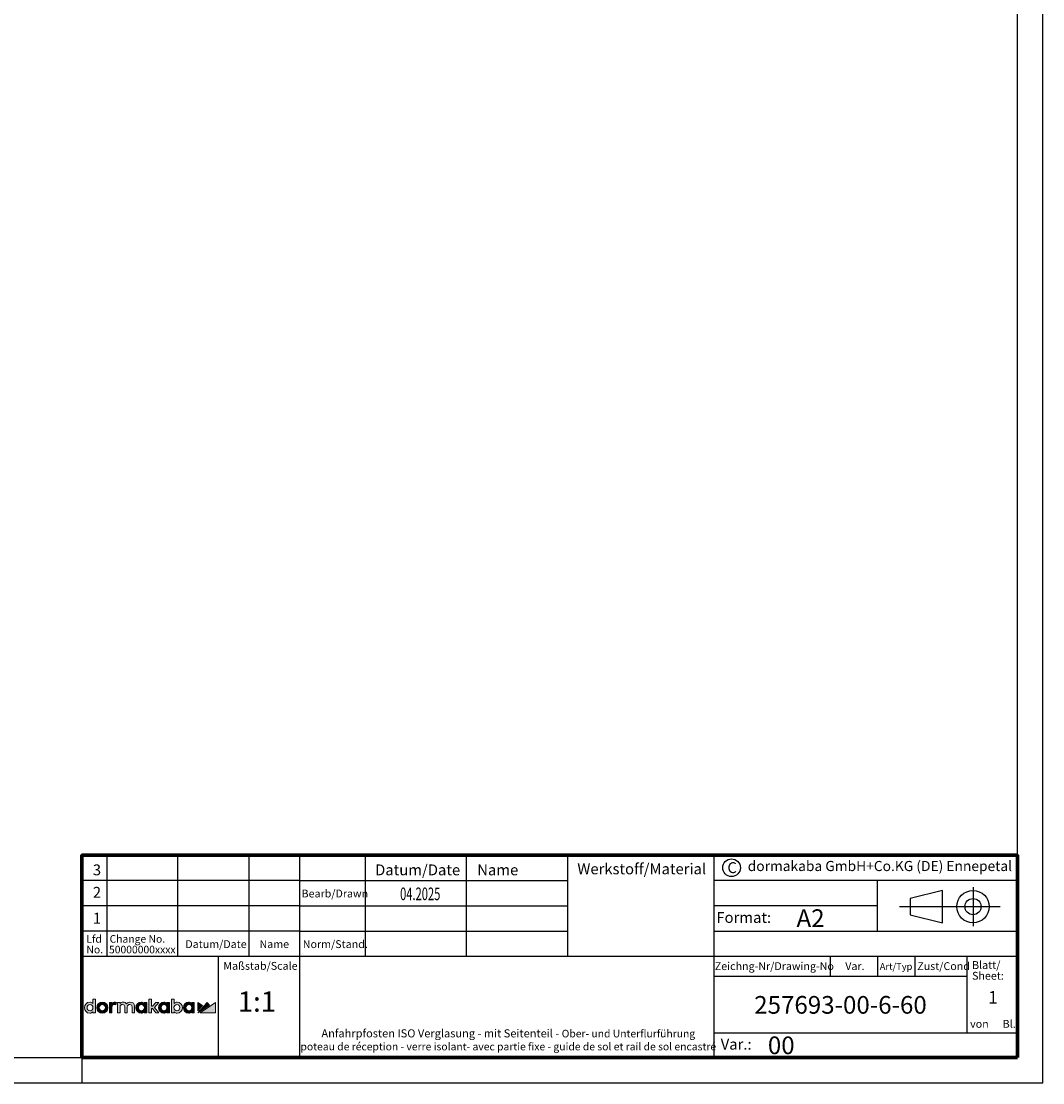
# Model space of a CAD drawing. Units: millimetres. Extents: x 0 to 1189, y 0 to 10266.
# Drawn here: x 392 to 594, y 3562 to 3772 of the extents above; entities that cross this region are included whole.
import ezdxf
from ezdxf.enums import TextEntityAlignment as Align

# ---------------------------------------------------------------- set-up
doc = ezdxf.new("R2010")
doc.units = ezdxf.units.MM
for name, color, linetype in [('01_ZRahmen', 7, 'Continuous'), ('Konstruktion', 31, 'Continuous'), ('Schriftfeld', 7, 'Continuous')]:
    doc.layers.add(name, color=color, linetype=linetype)
doc.styles.add('ACANSGDT', font='amgdtans.shx')
doc.styles.add('SLDTEXTSTYLE1', font='TXT', dxfattribs={"width": 0.605})
doc.styles.get("Standard").update_dxf_attribs({"font": 'arial.ttf'})

# ---------------------------------------------------------------- blocks, each defined once
blk = doc.blocks.new('Schriftfeld')
at = {"layer": 'Schriftfeld', "true_color": 0x003594}
h = blk.add_hatch(color=164, dxfattribs=at)
h.dxf.hatch_style = 2
edge = h.paths.add_edge_path()
edge.add_spline(control_points=[(-182.84, 10.71), (-182.99, 10.87), (-183.2, 10.96), (-183.45, 10.96), (-184.04, 10.96), (-184.48, 10.49), (-184.48, 9.87), (-184.48, 9.24), (-184.04, 8.77), (-183.45, 8.77), (-183.14, 8.77), (-182.98, 8.88), (-182.84, 9.05), (-182.84, 9.05), (-182.84, 8.83), (-182.84, 8.83), (-182.84, 8.83), (-182.34, 8.83), (-182.34, 8.83), (-182.34, 8.83), (-182.34, 11.53), (-182.34, 11.53), (-182.34, 11.53), (-182.84, 11.53), (-182.84, 11.53), (-182.84, 11.53), (-182.84, 10.71), (-182.84, 10.71)], knot_values=[0, 0, 0, 0, 1, 1, 1, 2, 2, 2, 3, 3, 3, 4, 4, 4, 5, 5, 5, 6, 6, 6, 7, 7, 7, 8, 8, 8, 9, 9, 9, 9], degree=3, periodic=0)
edge = h.paths.add_edge_path()
edge.add_spline(control_points=[(-183.39, 9.24), (-183.74, 9.24), (-183.98, 9.5), (-183.98, 9.87), (-183.98, 10.23), (-183.74, 10.49), (-183.39, 10.49), (-183.05, 10.49), (-182.81, 10.23), (-182.81, 9.87), (-182.81, 9.5), (-183.05, 9.24), (-183.39, 9.24)], knot_values=[0, 0, 0, 0, 1, 1, 1, 2, 2, 2, 3, 3, 3, 4, 4, 4, 4], degree=3, periodic=0)
h = blk.add_hatch(color=164, dxfattribs=at)
h.dxf.hatch_style = 2
edge = h.paths.add_edge_path()
edge.add_spline(control_points=[(-180.96, 10.96), (-181.59, 10.96), (-182.07, 10.49), (-182.07, 9.87), (-182.07, 9.24), (-181.59, 8.77), (-180.96, 8.77), (-180.32, 8.77), (-179.84, 9.24), (-179.84, 9.87), (-179.84, 10.49), (-180.32, 10.96), (-180.96, 10.96)], knot_values=[0, 0, 0, 0, 1, 1, 1, 2, 2, 2, 3, 3, 3, 4, 4, 4, 4], degree=3, periodic=0)
edge = h.paths.add_edge_path()
edge.add_spline(control_points=[(-180.96, 9.24), (-181.31, 9.24), (-181.56, 9.51), (-181.56, 9.87), (-181.56, 10.23), (-181.31, 10.49), (-180.96, 10.49), (-180.61, 10.49), (-180.35, 10.23), (-180.35, 9.87), (-180.35, 9.51), (-180.61, 9.24), (-180.96, 9.24)], knot_values=[0, 0, 0, 0, 1, 1, 1, 2, 2, 2, 3, 3, 3, 4, 4, 4, 4], degree=3, periodic=0)
h = blk.add_hatch(color=164, dxfattribs=at)
h.dxf.hatch_style = 2
edge = h.paths.add_edge_path()
edge.add_spline(control_points=[(-179.07, 10.73), (-179.07, 10.73), (-179.07, 10.9), (-179.07, 10.9), (-179.07, 10.9), (-179.56, 10.9), (-179.56, 10.9), (-179.56, 10.9), (-179.56, 8.83), (-179.56, 8.83), (-179.56, 8.83), (-179.06, 8.83), (-179.06, 8.83), (-179.06, 8.83), (-179.06, 9.97), (-179.06, 9.97), (-179.06, 10.28), (-178.88, 10.48), (-178.61, 10.48), (-178.5, 10.48), (-178.38, 10.46), (-178.29, 10.42), (-178.29, 10.42), (-178.18, 10.91), (-178.18, 10.91), (-178.27, 10.94), (-178.38, 10.96), (-178.51, 10.96), (-178.74, 10.96), (-178.93, 10.88), (-179.07, 10.73)], knot_values=[0, 0, 0, 0, 1, 1, 1, 2, 2, 2, 3, 3, 3, 4, 4, 4, 5, 5, 5, 6, 6, 6, 7, 7, 7, 8, 8, 8, 9, 9, 9, 10, 10, 10, 10], degree=3, periodic=0)
h = blk.add_hatch(color=164, dxfattribs=at)
h.dxf.hatch_style = 2
edge = h.paths.add_edge_path()
edge.add_spline(control_points=[(-175.43, 10.96), (-175.66, 10.96), (-175.98, 10.9), (-176.17, 10.62), (-176.32, 10.83), (-176.57, 10.96), (-176.87, 10.96), (-177.04, 10.96), (-177.29, 10.91), (-177.46, 10.71), (-177.46, 10.71), (-177.46, 10.9), (-177.46, 10.9), (-177.46, 10.9), (-177.95, 10.9), (-177.95, 10.9), (-177.95, 10.9), (-177.95, 8.83), (-177.95, 8.83), (-177.95, 8.83), (-177.46, 8.83), (-177.46, 8.83), (-177.46, 8.83), (-177.46, 9.98), (-177.46, 9.98), (-177.46, 10.33), (-177.21, 10.48), (-176.96, 10.48), (-176.68, 10.48), (-176.51, 10.3), (-176.51, 9.98), (-176.51, 9.98), (-176.51, 8.83), (-176.51, 8.83), (-176.51, 8.83), (-176.02, 8.83), (-176.02, 8.83), (-176.02, 8.83), (-176.02, 9.98), (-176.02, 9.98), (-176.02, 10.33), (-175.77, 10.48), (-175.52, 10.48), (-175.24, 10.48), (-175.08, 10.3), (-175.08, 9.98), (-175.08, 9.98), (-175.08, 8.83), (-175.08, 8.83), (-175.08, 8.83), (-174.58, 8.83), (-174.58, 8.83), (-174.58, 8.83), (-174.58, 10.13), (-174.58, 10.13), (-174.58, 10.62), (-174.93, 10.96), (-175.43, 10.96)], knot_values=[0, 0, 0, 0, 1, 1, 1, 2, 2, 2, 3, 3, 3, 4, 4, 4, 5, 5, 5, 6, 6, 6, 7, 7, 7, 8, 8, 8, 9, 9, 9, 10, 10, 10, 11, 11, 11, 12, 12, 12, 13, 13, 13, 14, 14, 14, 15, 15, 15, 16, 16, 16, 17, 17, 17, 18, 18, 18, 19, 19, 19, 19], degree=3, periodic=0)
h = blk.add_hatch(color=164, dxfattribs=at)
h.dxf.hatch_style = 2
edge = h.paths.add_edge_path()
edge.add_spline(control_points=[(-172.68, 10.69), (-172.81, 10.86), (-173, 10.96), (-173.29, 10.96), (-173.88, 10.96), (-174.32, 10.49), (-174.32, 9.87), (-174.32, 9.24), (-173.88, 8.77), (-173.29, 8.77), (-173, 8.77), (-172.81, 8.87), (-172.68, 9.05), (-172.68, 9.05), (-172.68, 8.83), (-172.68, 8.83), (-172.68, 8.83), (-172.18, 8.83), (-172.18, 8.83), (-172.18, 8.83), (-172.18, 10.9), (-172.18, 10.9), (-172.18, 10.9), (-172.68, 10.9), (-172.68, 10.9), (-172.68, 10.9), (-172.68, 10.69), (-172.68, 10.69)], knot_values=[0, 0, 0, 0, 1, 1, 1, 2, 2, 2, 3, 3, 3, 4, 4, 4, 5, 5, 5, 6, 6, 6, 7, 7, 7, 8, 8, 8, 9, 9, 9, 9], degree=3, periodic=0)
edge = h.paths.add_edge_path()
edge.add_spline(control_points=[(-173.23, 9.24), (-173.58, 9.24), (-173.82, 9.5), (-173.82, 9.87), (-173.82, 10.23), (-173.58, 10.49), (-173.23, 10.49), (-172.89, 10.49), (-172.65, 10.23), (-172.65, 9.87), (-172.65, 9.5), (-172.89, 9.24), (-173.23, 9.24)], knot_values=[0, 0, 0, 0, 1, 1, 1, 2, 2, 2, 3, 3, 3, 4, 4, 4, 4], degree=3, periodic=0)
h = blk.add_hatch(color=164, dxfattribs=at)
h.dxf.hatch_style = 2
h.paths.add_polyline_path([(-169.77, 10.9), (-170.4, 10.9), (-171.06, 10.14), (-171.25, 10.14), (-171.25, 11.53), (-171.74, 11.53), (-171.74, 8.83), (-171.25, 8.83), (-171.25, 9.68), (-171.07, 9.68), (-170.39, 8.83), (-169.76, 8.83), (-170.64, 9.92)])
h = blk.add_hatch(color=164, dxfattribs=at)
h.dxf.hatch_style = 2
edge = h.paths.add_edge_path()
edge.add_spline(control_points=[(-168.19, 10.69), (-168.33, 10.86), (-168.51, 10.96), (-168.8, 10.96), (-169.4, 10.96), (-169.84, 10.49), (-169.84, 9.87), (-169.84, 9.24), (-169.4, 8.77), (-168.8, 8.77), (-168.52, 8.77), (-168.33, 8.87), (-168.19, 9.05), (-168.19, 9.05), (-168.19, 8.83), (-168.19, 8.83), (-168.19, 8.83), (-167.7, 8.83), (-167.7, 8.83), (-167.7, 8.83), (-167.7, 10.9), (-167.7, 10.9), (-167.7, 10.9), (-168.19, 10.9), (-168.19, 10.9), (-168.19, 10.9), (-168.19, 10.69), (-168.19, 10.69)], knot_values=[0, 0, 0, 0, 1, 1, 1, 2, 2, 2, 3, 3, 3, 4, 4, 4, 5, 5, 5, 6, 6, 6, 7, 7, 7, 8, 8, 8, 9, 9, 9, 9], degree=3, periodic=0)
edge = h.paths.add_edge_path()
edge.add_spline(control_points=[(-168.75, 9.24), (-169.09, 9.24), (-169.33, 9.5), (-169.33, 9.87), (-169.33, 10.23), (-169.09, 10.49), (-168.75, 10.49), (-168.41, 10.49), (-168.17, 10.23), (-168.17, 9.87), (-168.17, 9.5), (-168.41, 9.24), (-168.75, 9.24)], knot_values=[0, 0, 0, 0, 1, 1, 1, 2, 2, 2, 3, 3, 3, 4, 4, 4, 4], degree=3, periodic=0)
h = blk.add_hatch(color=164, dxfattribs=at)
h.dxf.hatch_style = 2
edge = h.paths.add_edge_path()
edge.add_spline(control_points=[(-166.16, 10.96), (-166.4, 10.96), (-166.61, 10.87), (-166.76, 10.71), (-166.76, 10.71), (-166.76, 11.53), (-166.76, 11.53), (-166.76, 11.53), (-167.26, 11.53), (-167.26, 11.53), (-167.26, 11.53), (-167.26, 8.83), (-167.26, 8.83), (-167.26, 8.83), (-166.76, 8.83), (-166.76, 8.83), (-166.76, 8.83), (-166.76, 9.05), (-166.76, 9.05), (-166.63, 8.87), (-166.42, 8.77), (-166.16, 8.77), (-165.57, 8.77), (-165.12, 9.24), (-165.12, 9.87), (-165.12, 10.49), (-165.57, 10.96), (-166.16, 10.96)], knot_values=[0, 0, 0, 0, 1, 1, 1, 2, 2, 2, 3, 3, 3, 4, 4, 4, 5, 5, 5, 6, 6, 6, 7, 7, 7, 8, 8, 8, 9, 9, 9, 9], degree=3, periodic=0)
edge = h.paths.add_edge_path()
edge.add_spline(control_points=[(-166.21, 9.24), (-166.55, 9.24), (-166.79, 9.5), (-166.79, 9.87), (-166.79, 10.23), (-166.55, 10.49), (-166.21, 10.49), (-165.87, 10.49), (-165.63, 10.23), (-165.63, 9.87), (-165.63, 9.5), (-165.87, 9.24), (-166.21, 9.24)], knot_values=[0, 0, 0, 0, 1, 1, 1, 2, 2, 2, 3, 3, 3, 4, 4, 4, 4], degree=3, periodic=0)
h = blk.add_hatch(color=164, dxfattribs=at)
h.dxf.hatch_style = 2
edge = h.paths.add_edge_path()
edge.add_spline(control_points=[(-163.29, 10.69), (-163.42, 10.86), (-163.61, 10.96), (-163.9, 10.96), (-164.49, 10.96), (-164.93, 10.49), (-164.93, 9.87), (-164.93, 9.24), (-164.49, 8.77), (-163.9, 8.77), (-163.61, 8.77), (-163.42, 8.87), (-163.29, 9.05), (-163.29, 9.05), (-163.29, 8.83), (-163.29, 8.83), (-163.29, 8.83), (-162.79, 8.83), (-162.79, 8.83), (-162.79, 8.83), (-162.79, 10.9), (-162.79, 10.9), (-162.79, 10.9), (-163.29, 10.9), (-163.29, 10.9), (-163.29, 10.9), (-163.29, 10.69), (-163.29, 10.69)], knot_values=[0, 0, 0, 0, 1, 1, 1, 2, 2, 2, 3, 3, 3, 4, 4, 4, 5, 5, 5, 6, 6, 6, 7, 7, 7, 8, 8, 8, 9, 9, 9, 9], degree=3, periodic=0)
edge = h.paths.add_edge_path()
edge.add_spline(control_points=[(-163.84, 9.24), (-164.19, 9.24), (-164.43, 9.5), (-164.43, 9.87), (-164.43, 10.23), (-164.19, 10.49), (-163.84, 10.49), (-163.5, 10.49), (-163.26, 10.23), (-163.26, 9.87), (-163.26, 9.5), (-163.5, 9.24), (-163.84, 9.24)], knot_values=[0, 0, 0, 0, 1, 1, 1, 2, 2, 2, 3, 3, 3, 4, 4, 4, 4], degree=3, periodic=0)
at = {"layer": 'Schriftfeld', "true_color": 0xe4002b}
h = blk.add_hatch(color=242, dxfattribs=at)
h.dxf.hatch_style = 2
h.paths.add_polyline_path([(-162.05, 10.9), (-162.05, 9.21), (-161.13, 10.28)])
h = blk.add_hatch(color=242, dxfattribs=at)
h.dxf.hatch_style = 2
h.paths.add_polyline_path([(-160.26, 10.9), (-162.05, 8.83), (-159.79, 10.37)])
h = blk.add_hatch(color=242, dxfattribs=at)
h.dxf.hatch_style = 2
h.paths.add_polyline_path([(-161.6, 8.83), (-158.56, 8.83), (-158.56, 10.9)])
at = {"layer": '01_ZRahmen', "color": 7}
for p, q in [((-180, 20), (-180, 40)), ((-166, 20), (-166, 40)), ((-152, 40), (-152, 20)), ((-142, 40), (-142, 0)), ((-129, 40), (-129, 20)), ((-109, 40), (-109, 20)), ((-89, 40), (-89, 20)), ((-60, 0), (-60, 40)), ((-142, 35), (-185, 35)), ((-142, 35), (-89, 35)), ((0, 35), (-60, 35)), ((-27.66, 25), (-27.66, 35)), ((-142, 30), (-185, 30)), ((-142, 30), (-89, 30)), ((-27.66, 30), (-60, 30)), ((-142, 25), (-185, 25)), ((-142, 25), (-89, 25)), ((-60, 25), (0, 25)), ((0, 20), (-185, 20)), ((-158, 0), (-158, 20)), ((-37.06, 20), (-37.06, 16)), ((-27.66, 20), (-27.66, 16)), ((-20.28, 20), (-20.28, 16)), ((-10, 20), (-10, 4.82)), ((-10, 16), (-60, 16)), ((0, 4.82), (-60, 4.82)), ((-185, 0), (0, 0)), ((-185, 0), (0, 0))]:
    blk.add_line(p, q, dxfattribs=at)
at = {"layer": '01_ZRahmen'}
for p, q in [((-8.79, 33.69), (-8.79, 26.01)), ((-14.81, 33.05), (-21.21, 31.45)), ((-14.81, 26.65), (-14.81, 33.05)), ((-23.34, 29.85), (-3.4, 29.85)), ((-21.21, 31.45), (-21.21, 28.25)), ((-21.21, 28.25), (-14.81, 26.65))]:
    blk.add_line(p, q, dxfattribs=at)
at = {"layer": '01_ZRahmen', "color": 7, "lineweight": 70}
blk.add_lwpolyline([(0, 0), (0, 40), (-185, 40), (-185, 0)], close=True, dxfattribs=at)
at = {"layer": '01_ZRahmen'}
for centre, radius in [((-56.54, 37.55), 1.75), ((-8.79, 29.85), 3.2), ((-8.79, 29.85), 1.6)]:
    blk.add_circle(centre, radius, dxfattribs=at)
at = {"layer": 'Schriftfeld', "color": 164, "lineweight": 0, "true_color": 0x003594}
blk.add_lwpolyline([(-169.77, 10.9), (-170.4, 10.9), (-171.06, 10.14), (-171.25, 10.14), (-171.25, 11.53), (-171.74, 11.53), (-171.74, 8.83), (-171.25, 8.83), (-171.25, 9.68), (-171.07, 9.68), (-170.39, 8.83), (-169.76, 8.83), (-170.64, 9.92), (-169.77, 10.9)], dxfattribs=at)
at = {"layer": 'Schriftfeld', "color": 242, "lineweight": 0, "true_color": 0xe4002b}
for points in [[(-162.05, 10.9), (-162.05, 9.21), (-161.13, 10.28), (-162.05, 10.9)], [(-160.26, 10.9), (-162.05, 8.83), (-159.79, 10.37), (-160.26, 10.9)], [(-161.6, 8.83), (-158.56, 8.83), (-158.56, 10.9), (-161.6, 8.83)]]:
    blk.add_lwpolyline(points, dxfattribs=at)
at = {"layer": 'Schriftfeld', "color": 164, "lineweight": 0, "true_color": 0x003594}
for points, knots in [([(-182.84, 10.71), (-182.99, 10.87), (-183.2, 10.96), (-183.45, 10.96), (-184.04, 10.96), (-184.48, 10.49), (-184.48, 9.87), (-184.48, 9.24), (-184.04, 8.77), (-183.45, 8.77), (-183.14, 8.77), (-182.98, 8.88), (-182.84, 9.05), (-182.84, 9.05), (-182.84, 8.83), (-182.84, 8.83), (-182.84, 8.83), (-182.34, 8.83), (-182.34, 8.83), (-182.34, 8.83), (-182.34, 11.53), (-182.34, 11.53), (-182.34, 11.53), (-182.84, 11.53), (-182.84, 11.53), (-182.84, 11.53), (-182.84, 10.71), (-182.84, 10.71)], [0, 0, 0, 0, 1, 1, 1, 2, 2, 2, 3, 3, 3, 4, 4, 4, 5, 5, 5, 6, 6, 6, 7, 7, 7, 8, 8, 8, 9, 9, 9, 9]), ([(-180.96, 10.96), (-181.59, 10.96), (-182.07, 10.49), (-182.07, 9.87), (-182.07, 9.24), (-181.59, 8.77), (-180.96, 8.77), (-180.32, 8.77), (-179.84, 9.24), (-179.84, 9.87), (-179.84, 10.49), (-180.32, 10.96), (-180.96, 10.96)], [0, 0, 0, 0, 1, 1, 1, 2, 2, 2, 3, 3, 3, 4, 4, 4, 4]), ([(-179.07, 10.73), (-179.07, 10.73), (-179.07, 10.9), (-179.07, 10.9), (-179.07, 10.9), (-179.56, 10.9), (-179.56, 10.9), (-179.56, 10.9), (-179.56, 8.83), (-179.56, 8.83), (-179.56, 8.83), (-179.06, 8.83), (-179.06, 8.83), (-179.06, 8.83), (-179.06, 9.97), (-179.06, 9.97), (-179.06, 10.28), (-178.88, 10.48), (-178.61, 10.48), (-178.5, 10.48), (-178.38, 10.46), (-178.29, 10.42), (-178.29, 10.42), (-178.18, 10.91), (-178.18, 10.91), (-178.27, 10.94), (-178.38, 10.96), (-178.51, 10.96), (-178.74, 10.96), (-178.93, 10.88), (-179.07, 10.73)], [0, 0, 0, 0, 1, 1, 1, 2, 2, 2, 3, 3, 3, 4, 4, 4, 5, 5, 5, 6, 6, 6, 7, 7, 7, 8, 8, 8, 9, 9, 9, 10, 10, 10, 10]), ([(-175.43, 10.96), (-175.66, 10.96), (-175.98, 10.9), (-176.17, 10.62), (-176.32, 10.83), (-176.57, 10.96), (-176.87, 10.96), (-177.04, 10.96), (-177.29, 10.91), (-177.46, 10.71), (-177.46, 10.71), (-177.46, 10.9), (-177.46, 10.9), (-177.46, 10.9), (-177.95, 10.9), (-177.95, 10.9), (-177.95, 10.9), (-177.95, 8.83), (-177.95, 8.83), (-177.95, 8.83), (-177.46, 8.83), (-177.46, 8.83), (-177.46, 8.83), (-177.46, 9.98), (-177.46, 9.98), (-177.46, 10.33), (-177.21, 10.48), (-176.96, 10.48), (-176.68, 10.48), (-176.51, 10.3), (-176.51, 9.98), (-176.51, 9.98), (-176.51, 8.83), (-176.51, 8.83), (-176.51, 8.83), (-176.02, 8.83), (-176.02, 8.83), (-176.02, 8.83), (-176.02, 9.98), (-176.02, 9.98), (-176.02, 10.33), (-175.77, 10.48), (-175.52, 10.48), (-175.24, 10.48), (-175.08, 10.3), (-175.08, 9.98), (-175.08, 9.98), (-175.08, 8.83), (-175.08, 8.83), (-175.08, 8.83), (-174.58, 8.83), (-174.58, 8.83), (-174.58, 8.83), (-174.58, 10.13), (-174.58, 10.13), (-174.58, 10.62), (-174.93, 10.96), (-175.43, 10.96)], [0, 0, 0, 0, 1, 1, 1, 2, 2, 2, 3, 3, 3, 4, 4, 4, 5, 5, 5, 6, 6, 6, 7, 7, 7, 8, 8, 8, 9, 9, 9, 10, 10, 10, 11, 11, 11, 12, 12, 12, 13, 13, 13, 14, 14, 14, 15, 15, 15, 16, 16, 16, 17, 17, 17, 18, 18, 18, 19, 19, 19, 19]), ([(-172.68, 10.69), (-172.81, 10.86), (-173, 10.96), (-173.29, 10.96), (-173.88, 10.96), (-174.32, 10.49), (-174.32, 9.87), (-174.32, 9.24), (-173.88, 8.77), (-173.29, 8.77), (-173, 8.77), (-172.81, 8.87), (-172.68, 9.05), (-172.68, 9.05), (-172.68, 8.83), (-172.68, 8.83), (-172.68, 8.83), (-172.18, 8.83), (-172.18, 8.83), (-172.18, 8.83), (-172.18, 10.9), (-172.18, 10.9), (-172.18, 10.9), (-172.68, 10.9), (-172.68, 10.9), (-172.68, 10.9), (-172.68, 10.69), (-172.68, 10.69)], [0, 0, 0, 0, 1, 1, 1, 2, 2, 2, 3, 3, 3, 4, 4, 4, 5, 5, 5, 6, 6, 6, 7, 7, 7, 8, 8, 8, 9, 9, 9, 9]), ([(-168.19, 10.69), (-168.33, 10.86), (-168.51, 10.96), (-168.8, 10.96), (-169.4, 10.96), (-169.84, 10.49), (-169.84, 9.87), (-169.84, 9.24), (-169.4, 8.77), (-168.8, 8.77), (-168.52, 8.77), (-168.33, 8.87), (-168.19, 9.05), (-168.19, 9.05), (-168.19, 8.83), (-168.19, 8.83), (-168.19, 8.83), (-167.7, 8.83), (-167.7, 8.83), (-167.7, 8.83), (-167.7, 10.9), (-167.7, 10.9), (-167.7, 10.9), (-168.19, 10.9), (-168.19, 10.9), (-168.19, 10.9), (-168.19, 10.69), (-168.19, 10.69)], [0, 0, 0, 0, 1, 1, 1, 2, 2, 2, 3, 3, 3, 4, 4, 4, 5, 5, 5, 6, 6, 6, 7, 7, 7, 8, 8, 8, 9, 9, 9, 9]), ([(-166.16, 10.96), (-166.4, 10.96), (-166.61, 10.87), (-166.76, 10.71), (-166.76, 10.71), (-166.76, 11.53), (-166.76, 11.53), (-166.76, 11.53), (-167.26, 11.53), (-167.26, 11.53), (-167.26, 11.53), (-167.26, 8.83), (-167.26, 8.83), (-167.26, 8.83), (-166.76, 8.83), (-166.76, 8.83), (-166.76, 8.83), (-166.76, 9.05), (-166.76, 9.05), (-166.63, 8.87), (-166.42, 8.77), (-166.16, 8.77), (-165.57, 8.77), (-165.12, 9.24), (-165.12, 9.87), (-165.12, 10.49), (-165.57, 10.96), (-166.16, 10.96)], [0, 0, 0, 0, 1, 1, 1, 2, 2, 2, 3, 3, 3, 4, 4, 4, 5, 5, 5, 6, 6, 6, 7, 7, 7, 8, 8, 8, 9, 9, 9, 9]), ([(-163.29, 10.69), (-163.42, 10.86), (-163.61, 10.96), (-163.9, 10.96), (-164.49, 10.96), (-164.93, 10.49), (-164.93, 9.87), (-164.93, 9.24), (-164.49, 8.77), (-163.9, 8.77), (-163.61, 8.77), (-163.42, 8.87), (-163.29, 9.05), (-163.29, 9.05), (-163.29, 8.83), (-163.29, 8.83), (-163.29, 8.83), (-162.79, 8.83), (-162.79, 8.83), (-162.79, 8.83), (-162.79, 10.9), (-162.79, 10.9), (-162.79, 10.9), (-163.29, 10.9), (-163.29, 10.9), (-163.29, 10.9), (-163.29, 10.69), (-163.29, 10.69)], [0, 0, 0, 0, 1, 1, 1, 2, 2, 2, 3, 3, 3, 4, 4, 4, 5, 5, 5, 6, 6, 6, 7, 7, 7, 8, 8, 8, 9, 9, 9, 9]), ([(-183.39, 9.24), (-183.74, 9.24), (-183.98, 9.5), (-183.98, 9.87), (-183.98, 10.23), (-183.74, 10.49), (-183.39, 10.49), (-183.05, 10.49), (-182.81, 10.23), (-182.81, 9.87), (-182.81, 9.5), (-183.05, 9.24), (-183.39, 9.24)], [0, 0, 0, 0, 1, 1, 1, 2, 2, 2, 3, 3, 3, 4, 4, 4, 4]), ([(-180.96, 9.24), (-181.31, 9.24), (-181.56, 9.51), (-181.56, 9.87), (-181.56, 10.23), (-181.31, 10.49), (-180.96, 10.49), (-180.61, 10.49), (-180.35, 10.23), (-180.35, 9.87), (-180.35, 9.51), (-180.61, 9.24), (-180.96, 9.24)], [0, 0, 0, 0, 1, 1, 1, 2, 2, 2, 3, 3, 3, 4, 4, 4, 4]), ([(-173.23, 9.24), (-173.58, 9.24), (-173.82, 9.5), (-173.82, 9.87), (-173.82, 10.23), (-173.58, 10.49), (-173.23, 10.49), (-172.89, 10.49), (-172.65, 10.23), (-172.65, 9.87), (-172.65, 9.5), (-172.89, 9.24), (-173.23, 9.24)], [0, 0, 0, 0, 1, 1, 1, 2, 2, 2, 3, 3, 3, 4, 4, 4, 4]), ([(-168.75, 9.24), (-169.09, 9.24), (-169.33, 9.5), (-169.33, 9.87), (-169.33, 10.23), (-169.09, 10.49), (-168.75, 10.49), (-168.41, 10.49), (-168.17, 10.23), (-168.17, 9.87), (-168.17, 9.5), (-168.41, 9.24), (-168.75, 9.24)], [0, 0, 0, 0, 1, 1, 1, 2, 2, 2, 3, 3, 3, 4, 4, 4, 4]), ([(-166.21, 9.24), (-166.55, 9.24), (-166.79, 9.5), (-166.79, 9.87), (-166.79, 10.23), (-166.55, 10.49), (-166.21, 10.49), (-165.87, 10.49), (-165.63, 10.23), (-165.63, 9.87), (-165.63, 9.5), (-165.87, 9.24), (-166.21, 9.24)], [0, 0, 0, 0, 1, 1, 1, 2, 2, 2, 3, 3, 3, 4, 4, 4, 4]), ([(-163.84, 9.24), (-164.19, 9.24), (-164.43, 9.5), (-164.43, 9.87), (-164.43, 10.23), (-164.19, 10.49), (-163.84, 10.49), (-163.5, 10.49), (-163.26, 10.23), (-163.26, 9.87), (-163.26, 9.5), (-163.5, 9.24), (-163.84, 9.24)], [0, 0, 0, 0, 1, 1, 1, 2, 2, 2, 3, 3, 3, 4, 4, 4, 4])]:
    blk.add_open_spline(points, degree=3, knots=knots, dxfattribs=at)
at = {"layer": '01_ZRahmen', "attachment_point": 1}
for s, insert, char_height in [('3', (-182.83, 38.19), 2.15), ('Datum/Date', (-127.02, 38.19), 2.15), ('Name', (-106.82, 38.19), 2.15), ('Werkstoff/Material', (-87.03, 38.39), 2.15), (' dormakaba GmbH+Co.KG (DE) Ennepetal', (-53.95, 38.88), 2), ('2', (-182.83, 33.75), 2.15), ('Bearb/Drawn', (-141.56, 33.21), 1.55), ('1', (-182.83, 28.63), 2.15), ('Format:', (-59.54, 28.78), 2.15), ('Lfd', (-184.1, 24.21), 1.5), ('Datum/Date', (-164.55, 23.2), 1.55), ('Name', (-149.88, 23.2), 1.55), ('Norm/Stand.', (-141.32, 23.2), 1.55), ('No.', (-184.1, 22.1), 1.5), ('50000000xxxx', (-179.64, 22.1), 1.5), ('Maßstab/Scale', (-157.03, 18.9), 1.55), ('Zeichng-Nr/Drawing-No', (-59.85, 18.85), 1.55), ('Zust/Cond', (-19.81, 18.85), 1.55), ('Blatt/', (-8.98, 19.06), 1.55), ('Var.', (-34.05, 18.85), 1.55), ('Art/Typ', (-27.23, 18.68), 1.35), ('Sheet:', (-8.98, 16.94), 1.55), ('von', (-9.36, 7.43), 1.55), ('Bl.', (-2.92, 7.43), 1.55), ('Var.:', (-58.68, 3.7), 2.15)]:
    blk.add_mtext(s, dxfattribs=dict(at, insert=insert, char_height=char_height))
for s, insert, char_height, style in [('C', (-57.36, 38.63), 2.15, 'ACANSGDT'), ('Change No.', (-179.52, 24.21), 1.5, 'SLDTEXTSTYLE1')]:
    blk.add_mtext(s, dxfattribs=dict(at, insert=insert, char_height=char_height, style=style))
blk = doc.blocks.new('DIN A2_ZRahmen')
at = {"layer": '01_ZRahmen', "color": 1}
blk.add_line((-190, 5.07), (-190, 0), dxfattribs=at)
blk.add_lwpolyline([(-594, 0), (0, 0), (0, 420), (-594, 420)], close=True, dxfattribs=at)
at = {"layer": '01_ZRahmen'}
blk.add_lwpolyline([(-574, 5), (-5, 5), (-5, 415), (-574, 415)], close=True, dxfattribs=at)
blk.add_blockref('Schriftfeld', (-5, 5), dxfattribs=at)
at = {"layer": '01_ZRahmen', "color": 1}
blk.add_text('A2', height=3.5, dxfattribs=at).set_placement((-48.69, 30.81))
blk = doc.blocks.new('Datum')
at = {"layer": '01_ZRahmen', "color": 1, "width": 0.646875}
blk.add_text('04.2025', height=2.5, dxfattribs=at).set_placement((6.92, 3.62), align=Align.TOP_LEFT)

msp = doc.modelspace()

# ---------------------------------------------------------------- block references
at = {"layer": 'Konstruktion'}
for name, p in [('DIN A2_ZRahmen', (594, 3562.39996)), ('Datum', (460, 3597.39996))]:
    msp.add_blockref(name, p, dxfattribs=at)

# ---------------------------------------------------------------- texts
at = {"layer": '01_ZRahmen', "color": 1}
msp.add_text('1', height=2.5, dxfattribs=at).set_placement((583.21295081, 3580.54783893), align=Align.TOP_LEFT)
msp.add_text('1:1', height=4, dxfattribs=at).set_placement((438.60630304, 3576.46234285), align=Align.CENTER)
msp.add_text('00', height=3.5, dxfattribs=at).set_placement((539.6407, 3569.8113217), align=Align.MIDDLE_LEFT)
at = {"layer": '01_ZRahmen', "attachment_point": 5}
for s, width, insert, char_height in [('257693-00-6-60', 50, (554, 3577.81132), 3.5), ('Anfahrpfosten ISO Verglasung - mit Seitenteil - {\\H0.9375x;Ober- und Unterflurführung}\\P{\\H0.9375x;poteau de réception - verre isolant- avec partie fixe - guide de sol et rail de sol encastré}', 86.8646127108, (488.31711, 3570.89360149), 1.6)]:
    msp.add_mtext_dynamic_manual_height_columns(s, width=width, gutter_width=12.5, heights=[0], dxfattribs=dict(at, insert=insert, char_height=char_height))

doc.saveas('drawing.dxf')
